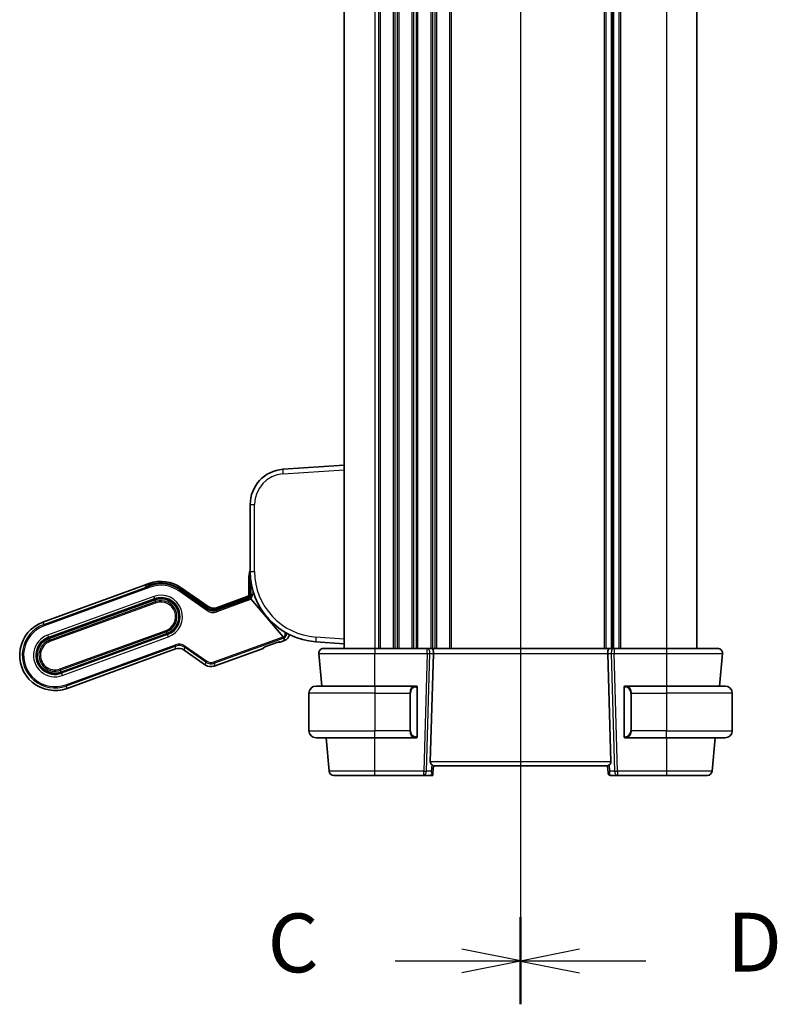
# Model space of a CAD drawing. Units: millimetres. Extents: x 72 to 9947, y 40 to 1445.
# Drawn here: x 2358 to 2519, y 782 to 991 of the extents above; entities that cross this region are included whole.
import ezdxf

# ---------------------------------------------------------------- set-up
doc = ezdxf.new("R2010")
doc.units = ezdxf.units.MM
doc.header["$LTSCALE"] = 5
for name, color, linetype, lineweight in [('Section Line (ISO)', 7, 'Continuous', 25), ('Visible (ISO)', 7, 'Continuous', 35), ('Visible Narrow (ISO)', 7, 'Continuous', 25)]:
    doc.layers.add(name, color=color, linetype=linetype, lineweight=lineweight)
doc.styles.add('Note Text (TK)', font='MS PGothic.ttf')

# ---------------------------------------------------------------- blocks, each defined once
blk = doc.blocks.new('2dTransSection2')
at = {"layer": 'Section Line (ISO)', "linetype": 'Continuous'}
for p, q in [((99.864, 239.865), (99.864, 156.32)), ((99.864, 238.013), (97.364, 238.513)), ((94.533, 238.013), (97.364, 238.013)), ((97.364, 238.013), (99.864, 238.013)), ((97.364, 237.513), (99.864, 238.013)), ((99.864, 158.171), (97.364, 158.671)), ((94.533, 158.171), (97.364, 158.171)), ((97.364, 158.171), (99.864, 158.171)), ((97.364, 157.671), (99.864, 158.171))]:
    blk.add_line(p, q, dxfattribs=at)
at = {"layer": 'Section Line (ISO)', "linetype": 'Continuous', "lineweight": 50}
for p, q in [((99.864, 239.865), (99.864, 236.162)), ((99.864, 160.023), (99.864, 156.32))]:
    blk.add_line(p, q, dxfattribs=at)
at = {"layer": 'Section Line (ISO)', "char_height": 2.5, "attachment_point": 7, "style": 'Note Text (TK)'}
for insert in [(89.103, 236.741), (89.103, 156.899)]:
    blk.add_mtext('C', dxfattribs=dict(at, insert=insert))
blk = doc.blocks.new('2dTransSection3')
at = {"layer": 'Section Line (ISO)', "linetype": 'Continuous'}
for p, q in [((99.864, 239.521), (99.864, 156.32)), ((102.364, 238.181), (99.864, 237.681)), ((102.364, 237.681), (99.864, 237.681)), ((99.864, 237.681), (102.364, 237.181)), ((105.192, 237.681), (102.364, 237.681)), ((102.364, 158.66), (99.864, 158.16)), ((102.364, 158.16), (99.864, 158.16)), ((99.864, 158.16), (102.364, 157.66)), ((105.192, 158.16), (102.364, 158.16))]:
    blk.add_line(p, q, dxfattribs=at)
at = {"layer": 'Section Line (ISO)', "linetype": 'Continuous', "lineweight": 50}
for p, q in [((99.864, 239.521), (99.864, 235.841)), ((99.864, 160), (99.864, 156.32))]:
    blk.add_line(p, q, dxfattribs=at)
at = {"layer": 'Section Line (ISO)', "char_height": 2.5, "attachment_point": 7, "style": 'Note Text (TK)'}
for insert in [(108.636, 236.453), (108.636, 156.932)]:
    blk.add_mtext('D', dxfattribs=dict(at, insert=insert))

msp = doc.modelspace()

# ---------------------------------------------------------------- linework, layer by layer
at = {"layer": 'Visible (ISO)'}
for p, q in [((2426.8222, 1123.2754), (2426.8222, 857.2754)), ((2483.8222, 1123.2754), (2483.8222, 857.2754)), ((2501.8222, 1123.2754), (2501.8222, 857.2754)), ((2426.8222, 896.2754), (2413.7991, 895.3647)), ((2406.8222, 887.883), (2406.8222, 873.6617)), ((2384.3571, 870.7348), (2385.2968, 871.0768)), ((2406.5222, 868.7766), (2406.5222, 872.1754)), ((2406.8779, 872.1761), (2406.8701, 868.7773)), ((2362.7442, 862.8683), (2384.3571, 870.7348)), ((2384.6153, 870.49), (2384.3571, 870.7348)), ((2384.6153, 870.49), (2384.3571, 870.7348)), ((2385.4554, 870.7624), (2385.3735, 870.8359)), ((2397.8031, 865.7119), (2391.9231, 869.8291)), ((2397.8031, 865.7119), (2391.9231, 869.8291)), ((2397.8134, 865.7916), (2391.9553, 869.8761)), ((2392.1637, 870.1728), (2397.8648, 866.1808)), ((2386.4938, 867.7879), (2363.9412, 859.5794)), ((2386.5622, 867.5999), (2364.0096, 859.3915)), ((2406.2089, 867.866), (2399.6298, 865.4714)), ((2406.2089, 867.866), (2399.6298, 865.4714)), ((2406.3116, 867.9817), (2399.6403, 865.5535)), ((2399.6915, 865.9403), (2406.1933, 868.3068)), ((2413.831, 859.7418), (2406.9668, 867.8273)), ((2413.8311, 859.7417), (2406.9668, 867.8273)), ((2399.6403, 865.5535), (2399.6403, 865.5535)), ((2366.609, 852.2498), (2389.1616, 860.4583)), ((2366.6774, 852.0619), (2389.23, 860.2703)), ((2410.1499, 857.6607), (2412.4696, 858.505)), ((2412.8833, 858.6421), (2412.9364, 858.6173)), ((2414.1304, 858.9576), (2413.1675, 858.6071)), ((2420.7759, 858.6982), (2426.8222, 858.2754)), ((2390.9445, 857.1697), (2367.8745, 848.7729)), ((2397.3197, 853.7444), (2392.7712, 856.9293)), ((2409.5497, 857.2904), (2399.1464, 853.5039)), ((2409.7201, 857.4467), (2409.7448, 857.4997)), ((2444.4585, 857.2754), (2433.3209, 857.2754)), ((2445.4585, 857.2754), (2444.4585, 857.2754)), ((2445.4585, 857.2754), (2483.186, 857.2754)), ((2484.186, 857.2754), (2483.186, 857.2754)), ((2495.3236, 857.2754), (2484.186, 857.2754)), ((2421.4174, 856.1883), (2422.0222, 849.2754)), ((2445.1198, 833.1883), (2445.7905, 856.1883)), ((2483.5247, 833.1883), (2482.854, 856.1883)), ((2506.6223, 849.2754), (2507.2271, 856.1883)), ((2420.8222, 849.2754), (2433.3222, 849.2754)), ((2442.0259, 849.2754), (2433.3222, 849.2754)), ((2442.3222, 838.6478), (2442.3222, 848.903)), ((2486.3222, 848.903), (2486.3222, 838.6478)), ((2495.3222, 849.2754), (2486.6186, 849.2754)), ((2495.3222, 849.2754), (2507.8222, 849.2754)), ((2419.3222, 847.7754), (2419.3222, 839.7754)), ((2509.3222, 847.7754), (2509.3222, 839.7754)), ((2433.3222, 838.2754), (2420.8222, 838.2754)), ((2422.9845, 838.2754), (2423.6046, 831.1883)), ((2433.3222, 838.2754), (2442.0259, 838.2754)), ((2486.6186, 838.2754), (2495.3222, 838.2754)), ((2507.8222, 838.2754), (2495.3222, 838.2754)), ((2505.0399, 831.1883), (2505.66, 838.2754)), ((2445.6939, 830.8082), (2445.8222, 832.2754)), ((2445.8139, 832.2754), (2482.8306, 832.2754)), ((2482.8222, 832.2754), (2482.9506, 830.8082)), ((2433.3223, 830.2754), (2443.7294, 830.2754)), ((2443.7294, 830.2754), (2445.1891, 830.2754)), ((2445.1891, 830.2754), (2445.6473, 830.2754)), ((2445.6939, 830.8082), (2445.6872, 830.7318)), ((2482.9573, 830.7318), (2482.9506, 830.8082)), ((2483.4554, 830.2754), (2484.9151, 830.2754)), ((2484.9151, 830.2754), (2495.3222, 830.2754))]:
    msp.add_line(p, q, dxfattribs=at)
for centre, radius, start, end in [((2414.3222, 887.883), 7.5, 94, 180), ((2411.2222, 872.1754), 4.7, 159.418031, 180), ((2421.8222, 873.6617), 15, 180, 266), ((2387.8619, 864.0291), 7.5, 55, 110), ((2387.8619, 864.0291), 7.0804, 55, 104.66722), ((2387.8619, 864.0291), 7.0804, 55, 104.66722), ((2387.8619, 864.0291), 4, 290, 110), ((2387.8619, 864.0291), 3.8, 290, 110), ((2406.0222, 868.7766), 0.5, 290, 0), ((2365.3093, 855.8206), 7.5, 110, 290), ((2365.3093, 855.8206), 4, 110, 290), ((2365.3093, 855.8206), 3.8, 110, 290), ((2413.6173, 860.3671), 1.5, 290, 355.677607), ((2422.4136, 856.2754), 1, 90, 185), ((2506.2309, 856.2754), 1, 355, 90), ((2420.8222, 847.7754), 1.5, 90, 180), ((2442.1222, 849.0754), 0.2, 0, 90), ((2486.5222, 849.0754), 0.2, 90, 180), ((2507.8222, 847.7754), 1.5, 0, 90), ((2420.8222, 839.7754), 1.5, 180, 270), ((2507.8222, 839.7754), 1.5, 270, 0), ((2442.1222, 838.4754), 0.2, 270, 0), ((2486.5222, 838.4754), 0.2, 180, 270), ((2424.6008, 831.2754), 1, 185, 270), ((2445.1891, 830.7754), 0.5, 270, 355), ((2483.4554, 830.7754), 0.5, 185, 270), ((2504.0437, 831.2754), 1, 270, 355)]:
    msp.add_arc(centre, radius, start, end, dxfattribs=at)
for centre, major_axis, ratio, start_param, end_param in [((2386.0228, 871.0062), (1.4095, 0.513), 0.06992681, 3.17649924, 4.25823169), ((2386.0228, 871.0062), (-1.4095, -0.513), 0.06992681, 0.03490659, 1.11663903), ((2385.1732, 870.6125), (0.2003, 0.2234), 0.99687182, 0, 0.00155854), ((2391.7837, 869.63), (0.1716, 0.2461), 0.02855371, 6.28012969, 6.28318538), ((2406.2331, 867.8376), (0.5015, 0.1816), 0.06553203, 1.33805898, 1.59519076), ((2406.2331, 867.8376), (0.5015, 0.1816), 0.06553203, 1.33805898, 1.59519076), ((2406.9592, 867.82), (-0.1947, 0.2293), 0.03477699, 4.71448452, 6.21669682), ((2406.9592, 867.82), (-0.1947, 0.2293), 0.03477699, 4.71448452, 6.21669682), ((2407.1701, 868.7766), (-0.3, 0.0007), 0.03276971, 0, 0.00300661), ((2398.9489, 867.3571), (-0.2619, -1.989), 0.99690699, 5.80448742, 6.76188319), ((2398.9489, 867.3571), (-0.2619, -1.989), 0.99690699, 5.80448742, 6.76188319), ((2397.6418, 865.5455), (0.1716, 0.2461), 0.02855371, 6.28017396, 6.28318548), ((2399.0106, 867.826), (-0.2619, -1.989), 0.99690699, 5.80448742, 6.76188319), ((2413.0632, 858.8892), (0.2732, -0.1274), 0.99514582, 4.71238898, 5.50022014), ((2413.8206, 859.7379), (0.2072, -0.2438), 0.03274063, 1.44078949, 1.5586515), ((2391.6254, 855.284), (0.2619, 1.989), 0.99690699, 5.80448742, 6.76188319), ((2409.4482, 857.5735), (0.1274, 0.2732), 0.99514582, 3.92455782, 4.71238898), ((2445.4585, 856.2754), (0, -1), 0.33333333, 1.48352986, 3.14159265), ((2483.186, 856.2754), (0, 1), 0.33333333, 0, 1.65806279), ((2398.4655, 855.3896), (-0.2619, -1.989), 0.99690699, 5.80448742, 6.76188319), ((2446.4608, 833.2754), (-1.3302, -0.2352), 0.73066676, 6.13306497, 6.86875274), ((2482.1837, 833.2754), (1.3302, -0.2352), 0.73066676, 5.69761788, 6.43330565)]:
    msp.add_ellipse(centre, major_axis=major_axis, ratio=ratio, start_param=start_param, end_param=end_param, dxfattribs=at)
for points in [[(2386.0673, 870.9299), (2386.2771, 870.9845), (2386.4902, 871.0294), (2386.7053, 871.0645)], [(2406.8779, 872.1761), (2406.878, 872.23), (2406.8792, 872.2839), (2406.8814, 872.3379)], [(2385.3768, 870.7434), (2385.3772, 870.7435), (2385.3776, 870.7436), (2385.3781, 870.7437)], [(2412.5229, 858.5243), (2412.5052, 858.5179), (2412.4874, 858.5115), (2412.4696, 858.5051)], [(2412.9253, 858.6526), (2412.9249, 858.6525), (2412.9245, 858.6524), (2412.9241, 858.6523)], [(2409.7071, 857.4814), (2409.7067, 857.4812), (2409.7063, 857.481), (2409.7059, 857.4808)], [(2410.1498, 857.6607), (2410.1321, 857.6543), (2410.1143, 857.6477), (2410.0967, 857.6412)], [(2442.0259, 849.2754), (2442.0281, 849.2754), (2442.03, 849.2754), (2442.0319, 849.2754)], [(2442.0624, 849.2754), (2442.0509, 849.2754), (2442.04, 849.2754), (2442.0323, 849.2754)], [(2442.0692, 849.2754), (2442.0738, 849.2754), (2442.0782, 849.2754), (2442.0824, 849.2754)], [(2442.1222, 849.2754), (2442.1222, 849.2754), (2442.0981, 849.2754), (2442.0735, 849.2754)], [(2486.571, 849.2754), (2486.5464, 849.2754), (2486.5222, 849.2754), (2486.5222, 849.2754)], [(2486.5621, 849.2754), (2486.5663, 849.2754), (2486.5707, 849.2754), (2486.5753, 849.2754)], [(2486.5925, 849.2754), (2486.5891, 849.2754), (2486.5856, 849.2754), (2486.5821, 849.2754)], [(2486.589, 849.2754), (2486.5983, 849.2754), (2486.6072, 849.2754), (2486.6186, 849.2754)], [(2442.0555, 838.2754), (2442.0462, 838.2754), (2442.0373, 838.2754), (2442.0259, 838.2754)], [(2442.052, 838.2754), (2442.0554, 838.2754), (2442.0589, 838.2754), (2442.0624, 838.2754)], [(2442.0824, 838.2754), (2442.0782, 838.2754), (2442.0738, 838.2754), (2442.0692, 838.2754)], [(2442.0735, 838.2754), (2442.0981, 838.2754), (2442.1222, 838.2754), (2442.1222, 838.2754)], [(2486.5222, 838.2754), (2486.5222, 838.2754), (2486.5464, 838.2754), (2486.571, 838.2754)], [(2486.5753, 838.2754), (2486.5707, 838.2754), (2486.5663, 838.2754), (2486.5621, 838.2754)], [(2486.5821, 838.2754), (2486.5936, 838.2754), (2486.6044, 838.2754), (2486.6122, 838.2754)], [(2486.6186, 838.2754), (2486.6164, 838.2754), (2486.6145, 838.2754), (2486.6126, 838.2754)]]:
    msp.add_open_spline(points, degree=3, dxfattribs=at)
for points, knots in [([(2385.3594, 870.7403), (2385.3594, 870.7403), (2385.3603, 870.7404), (2385.3653, 870.7412), (2385.3724, 870.7425), (2385.3965, 870.7475), (2385.4171, 870.7524), (2385.4415, 870.7588)], [0.0326003839, 0.0326003839, 0.0326003839, 0.0326003839, 0.0362484292, 0.0362484292, 0.0449346929, 0.0449346929, 0.0587925975, 0.0587925975, 0.0587925975, 0.0587925975]), ([(2385.4366, 870.6925), (2385.4619, 870.7008), (2385.4876, 870.7091), (2385.6881, 870.773), (2385.8792, 870.8289), (2386.0629, 870.8772), (2386.066, 870.878), (2386.0691, 870.8788)], [0.1596755168, 0.1596755168, 0.1596755168, 0.1596755168, 0.1680363834, 0.1680363834, 0.2240612975, 0.2240612975, 0.2250249627, 0.2250249627, 0.2250249627, 0.2250249627]), ([(2386.0691, 870.8788), (2386.0595, 870.8763), (2386.0498, 870.8738), (2385.8873, 870.8307), (2385.7359, 870.7866), (2385.5476, 870.7283), (2385.4917, 870.7105), (2385.4366, 870.6925)], [-0.2230165335, -0.2230165335, -0.2230165335, -0.2230165335, -0.2202361795, -0.2202361795, -0.1761313301, -0.1761313301, -0.1577660076, -0.1577660076, -0.1577660076, -0.1577660076]), ([(2385.4415, 870.7588), (2385.4782, 870.7683), (2385.5237, 870.7808), (2385.6291, 870.81), (2385.6913, 870.8275), (2385.8327, 870.8669), (2385.9149, 870.8895), (2386.0207, 870.9177), (2386.044, 870.9238), (2386.0673, 870.9299)], [0, 0, 0, 0, 0.0199689689, 0.0199689689, 0.0420511485, 0.0420511485, 0.0678007779, 0.0678007779, 0.0750166853, 0.0750166853, 0.0750166853, 0.0750166853]), ([(2406.3116, 867.9816), (2406.3952, 868.0121), (2406.4748, 868.0566), (2406.6158, 868.1671), (2406.6788, 868.2347), (2406.7781, 868.3847), (2406.8159, 868.4686), (2406.8594, 868.6272), (2406.8699, 868.7025), (2406.8701, 868.7772)], [0, 0, 0, 0, 0.026693662, 0.026693662, 0.053738509, 0.053738509, 0.080678587, 0.080678587, 0.10311035, 0.10311035, 0.10311035, 0.10311035]), ([(2406.3372, 867.9114), (2406.3609, 867.9196), (2406.3842, 867.9286), (2406.4644, 867.9626), (2406.5151, 867.9903), (2406.591, 868.0355), (2406.6221, 868.0563), (2406.6629, 868.0813), (2406.6744, 868.0867), (2406.6784, 868.0851)], [0.1201279509, 0.1201279509, 0.1201279509, 0.1201279509, 0.1275091705, 0.1275091705, 0.1468363421, 0.1468363421, 0.1652788237, 0.1652788237, 0.1821748768, 0.1821748768, 0.1821748768, 0.1821748768]), ([(2406.6784, 868.0851), (2406.6744, 868.0867), (2406.6629, 868.0813), (2406.6221, 868.0563), (2406.591, 868.0355), (2406.5151, 867.9903), (2406.4644, 867.9626), (2406.3842, 867.9286), (2406.3609, 867.9196), (2406.3372, 867.9114)], [-0.1821748768, -0.1821748768, -0.1821748768, -0.1821748768, -0.1652788237, -0.1652788237, -0.1468363421, -0.1468363421, -0.1275091705, -0.1275091705, -0.1201279509, -0.1201279509, -0.1201279509, -0.1201279509]), ([(2397.8134, 865.7915), (2397.9789, 865.6762), (2398.1652, 865.5869), (2398.5567, 865.4665), (2398.7671, 865.4354), (2399.2001, 865.4375), (2399.4287, 865.4764), (2399.6403, 865.5535)], [0, 0, 0, 0, 0.060559651, 0.060559651, 0.122921042, 0.122921042, 0.190481041, 0.190481041, 0.190481041, 0.190481041]), ([(2412.9388, 858.6553), (2412.9388, 858.6553), (2412.938, 858.6552), (2412.9338, 858.6544), (2412.9278, 858.6532), (2412.9092, 858.6489), (2412.8947, 858.6452), (2412.8567, 858.6348), (2412.8316, 858.6274), (2412.7722, 858.6091), (2412.7365, 858.5976), (2412.6543, 858.5703), (2412.6065, 858.5538), (2412.5466, 858.5327), (2412.5348, 858.5285), (2412.5229, 858.5243)], [0.0234629811, 0.0234629811, 0.0234629811, 0.0234629811, 0.0264839995, 0.0264839995, 0.0332093902, 0.0332093902, 0.0421632035, 0.0421632035, 0.0530452839, 0.0530452839, 0.0657704872, 0.0657704872, 0.0812105508, 0.0812105508, 0.0850057304, 0.0850057304, 0.0850057304, 0.0850057304]), ([(2412.8834, 858.6421), (2412.8817, 858.6416), (2412.88, 858.6412), (2412.8717, 858.6389), (2412.8648, 858.637), (2412.8574, 858.6349)], [0.04111851479, 0.04111851479, 0.04111851479, 0.04111851479, 0.04203726796, 0.04203726796, 0.04548267871, 0.04548267871, 0.04548267871, 0.04548267871]), ([(2414.0252, 859.498), (2414.0248, 859.5002), (2414.0205, 859.5071), (2414.0057, 859.5279), (2413.9906, 859.5477), (2413.9574, 859.5895), (2413.9334, 859.6192), (2413.8944, 859.6664), (2413.8746, 859.6901), (2413.8554, 859.713)], [-0.185369788, -0.185369788, -0.185369788, -0.185369788, -0.1764506239, -0.1764506239, -0.1653568682, -0.1653568682, -0.1539439477, -0.1539439477, -0.1455476885, -0.1455476885, -0.1455476885, -0.1455476885]), ([(2414.0252, 859.498), (2414.0248, 859.5002), (2414.0205, 859.5071), (2414.0057, 859.5279), (2413.9906, 859.5477), (2413.9574, 859.5895), (2413.9334, 859.6192), (2413.8944, 859.6664), (2413.8747, 859.6901), (2413.8554, 859.713)], [-0.185369788, -0.185369788, -0.185369788, -0.185369788, -0.1764506239, -0.1764506239, -0.1653568682, -0.1653568682, -0.1539439477, -0.1539439477, -0.1455476885, -0.1455476885, -0.1455476885, -0.1455476885]), ([(2410.0967, 857.6412), (2410.0596, 857.6274), (2410.0228, 857.6136), (2409.9547, 857.5874), (2409.9231, 857.5749), (2409.8687, 857.5531), (2409.8453, 857.5435), (2409.787, 857.5189), (2409.7549, 857.5047), (2409.7226, 857.4893), (2409.7147, 857.4853), (2409.703, 857.4793), (2409.6988, 857.4771), (2409.6947, 857.4747), (2409.6937, 857.4742), (2409.6937, 857.4742)], [0, 0, 0, 0, 0.0118949409, 0.0118949409, 0.0226741564, 0.0226741564, 0.0315187346, 0.0315187346, 0.0465407028, 0.0465407028, 0.0526577778, 0.0526577778, 0.0580122249, 0.0580122249, 0.0616658684, 0.0616658684, 0.0616658684, 0.0616658684]), ([(2410.0967, 857.6412), (2410.0596, 857.6274), (2410.0228, 857.6136), (2409.9547, 857.5874), (2409.9231, 857.5749), (2409.8687, 857.5531), (2409.8453, 857.5435), (2409.7934, 857.5216), (2409.7663, 857.5097), (2409.7448, 857.4997)], [0, 0, 0, 0, 0.0118949409, 0.0118949409, 0.0226741564, 0.0226741564, 0.0315187346, 0.0315187346, 0.0439164482, 0.0439164482, 0.0439164482, 0.0439164482]), ([(2433.3209, 857.2754), (2432.2159, 857.2754), (2431.1109, 857.2754), (2428.3675, 857.2754), (2426.8116, 857.2754), (2424.3394, 857.2754), (2423.4164, 857.2754), (2422.5784, 857.2754), (2422.4136, 857.2754), (2422.4136, 857.2754)], [-0.78539778, -0.78539778, -0.78539778, -0.78539778, -0.48145277, -0.48145277, 0.0054014, 0.0054014, 0.48539921, 0.48539921, 0.78539778, 0.78539778, 0.78539778, 0.78539778]), ([(2506.2309, 857.2754), (2506.2309, 857.2754), (2506.0617, 857.2754), (2505.2012, 857.2754), (2504.2529, 857.2754), (2501.7538, 857.2754), (2500.2141, 857.2754), (2497.5049, 857.2754), (2496.4143, 857.2754), (2495.3236, 857.2754)], [-0.78539778, -0.78539778, -0.78539778, -0.78539778, -0.48145277, -0.48145277, 0.0054014, 0.0054014, 0.48539921, 0.48539921, 0.78539778, 0.78539778, 0.78539778, 0.78539778]), ([(2442.3222, 848.903), (2442.3222, 848.972), (2442.3222, 849.0638), (2442.3222, 849.0736), (2442.3222, 849.0753), (2442.3222, 849.0754), (2442.3222, 849.0754)], [0, 0, 0, 0, 0.8529857, 0.8529857, 0.8529857, 1, 1, 1, 1]), ([(2486.3222, 849.0754), (2486.3222, 849.0754), (2486.3222, 849.0153), (2486.3222, 848.9403), (2486.3222, 848.9274), (2486.3222, 848.9149), (2486.3222, 848.903)], [0, 0, 0, 0, 0.85402875, 0.85402875, 0.85402875, 1, 1, 1, 1]), ([(2442.3222, 838.4754), (2442.3222, 838.4754), (2442.3222, 838.5355), (2442.3222, 838.6105), (2442.3222, 838.6234), (2442.3222, 838.636), (2442.3222, 838.6478)], [0, 0, 0, 0, 0.85402875, 0.85402875, 0.85402875, 1, 1, 1, 1]), ([(2486.3222, 838.6478), (2486.3222, 838.5788), (2486.3222, 838.487), (2486.3222, 838.4772), (2486.3222, 838.4755), (2486.3222, 838.4754), (2486.3222, 838.4754)], [0, 0, 0, 0, 0.8529857, 0.8529857, 0.8529857, 1, 1, 1, 1]), ([(2445.8139, 832.2754), (2445.8105, 832.2754), (2445.8061, 832.2765), (2445.7778, 832.2874), (2445.7367, 832.3158), (2445.6272, 832.3991), (2445.5383, 832.4717), (2445.4471, 832.5422)], [1.137930669, 1.137930669, 1.137930669, 1.137930669, 1.1455521319, 1.1455521319, 1.1780262935, 1.1780262935, 1.2181080524, 1.2181080524, 1.2181080524, 1.2181080524]), ([(2483.1974, 832.5422), (2483.1099, 832.4745), (2483.0251, 832.4054), (2482.914, 832.3203), (2482.8703, 832.2895), (2482.8395, 832.2767), (2482.8344, 832.2754), (2482.8306, 832.2754)], [0.0679392375, 0.0679392375, 0.0679392375, 0.0679392375, 0.1061144261, 0.1061144261, 0.1395861023, 0.1395861023, 0.1481561427, 0.1481561427, 0.1481561427, 0.1481561427]), ([(2424.6008, 830.2754), (2424.6008, 830.2754), (2424.7645, 830.2754), (2425.5183, 830.2754), (2426.2447, 830.2754), (2428.1807, 830.2754), (2429.4118, 830.2754), (2431.5781, 830.2754), (2432.4501, 830.2754), (2433.3223, 830.2754)], [-0.78539781, -0.78539781, -0.78539781, -0.78539781, -0.45132023, -0.45132023, 0.00540202, 0.00540202, 0.48539948, 0.48539948, 0.78539782, 0.78539782, 0.78539782, 0.78539782]), ([(2445.6473, 830.2754), (2445.6473, 830.2754), (2445.6485, 830.2899), (2445.6527, 830.3373), (2445.6563, 830.3785), (2445.6639, 830.4657), (2445.6693, 830.5272), (2445.6781, 830.6282), (2445.6828, 830.6814), (2445.6872, 830.7318)], [0.3727019809, 0.3727019809, 0.3727019809, 0.3727019809, 0.3913771166, 0.3913771166, 0.409906528, 0.409906528, 0.4283878776, 0.4283878776, 0.4427045841, 0.4427045841, 0.4427045841, 0.4427045841]), ([(2495.3222, 830.2754), (2496.1944, 830.2754), (2497.0664, 830.2754), (2499.2327, 830.2754), (2500.4638, 830.2754), (2502.3998, 830.2754), (2503.1262, 830.2754), (2503.88, 830.2754), (2504.0437, 830.2754), (2504.0437, 830.2754)], [-0.78539782, -0.78539782, -0.78539782, -0.78539782, -0.48539948, -0.48539948, -0.00540202, -0.00540202, 0.45132023, 0.45132023, 0.78539781, 0.78539781, 0.78539781, 0.78539781])]:
    msp.add_open_spline(points, degree=3, knots=knots, dxfattribs=at)
for points, weights in [([(2406.7655, 868.0493), (2406.7204, 868.0677), (2406.6784, 868.0851)], [1.01407821007, 1.0208933168, 1.02628947833]), ([(2406.7655, 868.0493), (2406.7204, 868.0677), (2406.6784, 868.0851)], [1.01406265381, 1.02087839844, 1.02627522749]), ([(2414.1304, 858.9576), (2414.0686, 859.2815), (2414.0252, 859.498)], [37.0484685001, 44.4471690294, 51.1801270797]), ([(2414.1304, 858.9576), (2414.0686, 859.2815), (2414.0252, 859.498)], [1, 1.0207239259, 1])]:
    msp.add_rational_spline(points, weights, degree=2, dxfattribs=at)
at = {"layer": 'Visible Narrow (ISO)'}
for p, q in [((2433.3222, 1123.2754), (2433.3222, 857.2754)), ((2434.0873, 1123.2754), (2434.0873, 857.2754)), ((2434.4343, 1123.2754), (2434.4343, 857.2754)), ((2437.2102, 1123.2754), (2437.2102, 857.2754)), ((2437.5572, 1123.2754), (2437.5572, 857.2754)), ((2438.0873, 1123.2754), (2438.0873, 857.2754)), ((2438.4343, 1123.2754), (2438.4343, 857.2754)), ((2441.2102, 1123.2754), (2441.2102, 857.2754)), ((2441.5572, 1123.2754), (2441.5572, 857.2754)), ((2442.0873, 1123.2754), (2442.0873, 857.2754)), ((2442.4343, 1123.2754), (2442.4343, 857.2754)), ((2445.2102, 1123.2754), (2445.2102, 857.2754)), ((2445.5572, 1123.2754), (2445.5572, 857.2754)), ((2446.0873, 1123.2754), (2446.0873, 857.2754)), ((2446.4343, 1123.2754), (2446.4343, 857.2754)), ((2449.2102, 1123.2754), (2449.2102, 857.2754)), ((2449.5572, 1123.2754), (2449.5572, 857.2754)), ((2482.0873, 1123.2754), (2482.0873, 857.2754)), ((2482.4343, 1123.2754), (2482.4343, 857.2754)), ((2483.5614, 1123.2754), (2483.5614, 857.2754)), ((2484.0831, 1123.2754), (2484.0831, 857.2754)), ((2485.2102, 1123.2754), (2485.2102, 857.2754)), ((2485.5572, 1123.2754), (2485.5572, 857.2754)), ((2495.3222, 1123.2754), (2495.3222, 857.2754)), ((2413.7991, 894.3672), (2426.8222, 895.2778)), ((2406.8222, 887.883), (2407.7525, 887.883)), ((2407.7525, 873.6617), (2407.7525, 887.883)), ((2406.8222, 873.6617), (2407.7525, 873.6617)), ((2385.3166, 871.0224), (2385.2968, 871.0768)), ((2406.5222, 872.1754), (2406.5882, 872.1754)), ((2406.596, 868.7766), (2406.5882, 872.1754)), ((2406.8786, 872.1754), (2406.8708, 868.7766)), ((2406.8786, 872.1754), (2406.8969, 872.1754)), ((2407.0621, 868.7766), (2407.0621, 870.999)), ((2362.9288, 862.361), (2385.4814, 870.5695)), ((2385.5838, 870.2882), (2363.0312, 862.0798)), ((2385.2581, 870.7258), (2385.0708, 870.8937)), ((2385.4366, 870.6925), (2385.4157, 870.75)), ((2385.4366, 870.6925), (2385.4814, 870.5695)), ((2385.5838, 870.2882), (2385.4814, 870.5695)), ((2385.7191, 870.8609), (2385.7285, 870.8378)), ((2391.6824, 869.4853), (2391.8541, 869.7305)), ((2397.6137, 865.3322), (2391.6824, 869.4853)), ((2391.9231, 869.8291), (2391.8541, 869.7305)), ((2391.8541, 869.7305), (2397.7854, 865.5774)), ((2391.9553, 869.8751), (2391.9231, 869.8291)), ((2394.1349, 868.3563), (2391.9548, 869.8894)), ((2397.8134, 865.7906), (2391.9553, 869.8751)), ((2392.1637, 870.1728), (2392.1301, 870.1247)), ((2392.1301, 870.1247), (2397.8541, 866.0995)), ((2407.3614, 869.6834), (2407.3614, 868.7766)), ((2386.2985, 868.3246), (2363.7459, 860.1161)), ((2363.9165, 859.6474), (2386.4691, 867.8559)), ((2364.1464, 859.0155), (2386.6991, 867.224)), ((2386.8014, 866.9428), (2364.2488, 858.7343)), ((2386.2985, 868.3246), (2386.4691, 867.8559)), ((2386.4691, 867.8559), (2386.4938, 867.7879)), ((2386.5622, 867.5999), (2386.6991, 867.224)), ((2386.8014, 866.9428), (2386.6991, 867.224)), ((2399.6121, 865.3369), (2406.3779, 867.7994)), ((2406.3118, 867.981), (2399.6405, 865.5528)), ((2399.6805, 865.8564), (2406.219, 868.2362)), ((2406.4803, 867.5182), (2399.7144, 865.0557)), ((2406.219, 868.2362), (2406.1933, 868.3068)), ((2406.219, 868.2362), (2406.3116, 867.9817)), ((2406.3118, 867.981), (2406.3116, 867.9817)), ((2406.3372, 867.9114), (2406.3118, 867.981)), ((2406.3779, 867.7994), (2406.3372, 867.9114)), ((2406.4803, 867.5182), (2406.3779, 867.7994)), ((2406.5222, 868.7766), (2406.596, 868.7766)), ((2406.8708, 868.7766), (2407.0621, 868.7766)), ((2407.0621, 868.7766), (2407.3614, 868.7766)), ((2397.6137, 865.3322), (2397.7854, 865.5774)), ((2397.7854, 865.5774), (2397.8031, 865.7119)), ((2397.8031, 865.7119), (2397.8134, 865.7906)), ((2397.8541, 866.0995), (2397.8648, 866.1808)), ((2399.6298, 865.4714), (2399.6121, 865.3369)), ((2399.7144, 865.0557), (2399.6121, 865.3369)), ((2399.6405, 865.5528), (2399.6298, 865.4714)), ((2399.6405, 865.5528), (2399.6403, 865.5535)), ((2399.6915, 865.9403), (2399.6805, 865.8564)), ((2399.6805, 865.8564), (2399.7731, 865.6019)), ((2362.7442, 862.8683), (2362.9288, 862.361)), ((2363.0312, 862.0798), (2362.9288, 862.361)), ((2366.3698, 852.9069), (2388.9224, 861.1154)), ((2389.0248, 860.8342), (2366.4722, 852.6257)), ((2388.9224, 861.1154), (2389.0248, 860.8342)), ((2389.1616, 860.4583), (2389.0248, 860.8342)), ((2414.2782, 860.3671), (2414.2782, 860.7037)), ((2414.5774, 860.5348), (2414.5774, 860.3671)), ((2363.7459, 860.1161), (2363.9165, 859.6474)), ((2363.9412, 859.5794), (2363.9165, 859.6474)), ((2364.0096, 859.3915), (2364.1464, 859.0155)), ((2364.1464, 859.0155), (2364.2488, 858.7343)), ((2389.2548, 860.2023), (2366.7021, 851.9939)), ((2366.8727, 851.5252), (2389.4253, 859.7336)), ((2389.23, 860.2703), (2389.2548, 860.2023)), ((2389.4253, 859.7336), (2389.2548, 860.2023)), ((2399.1235, 854.3886), (2413.8311, 859.7417)), ((2413.9457, 859.4649), (2399.2259, 854.1074)), ((2412.4694, 858.5057), (2410.1496, 857.6614)), ((2412.4696, 858.505), (2412.4694, 858.5057)), ((2413.1675, 858.6071), (2413.0309, 858.6708)), ((2413.8554, 859.713), (2413.9457, 859.4649)), ((2414.1304, 858.9576), (2413.9457, 859.4649)), ((2414.2782, 860.3671), (2414.5774, 860.3671)), ((2414.5774, 860.3671), (2414.891, 860.3671)), ((2426.8222, 859.273), (2420.7759, 859.6958)), ((2367.5874, 849.5615), (2390.9216, 858.0544)), ((2391.024, 857.7732), (2367.6898, 849.2803)), ((2390.9216, 858.0544), (2391.024, 857.7732)), ((2390.9445, 857.1697), (2391.024, 857.7732)), ((2392.8507, 857.5327), (2392.7712, 856.9293)), ((2393.0223, 857.7779), (2392.8507, 857.5327)), ((2397.3991, 854.3479), (2392.8507, 857.5327)), ((2393.0223, 857.7779), (2397.5708, 854.593)), ((2409.6133, 857.4269), (2409.5497, 857.2904)), ((2410.1496, 857.6614), (2410.1499, 857.6607)), ((2433.3209, 857.2754), (2433.3209, 856.1883)), ((2444.4585, 856.1883), (2444.4585, 857.2754)), ((2484.186, 857.2754), (2484.186, 856.1883)), ((2495.3236, 857.2754), (2495.3236, 856.1883)), ((2397.3197, 853.7444), (2397.3991, 854.3479)), ((2397.5708, 854.593), (2397.3991, 854.3479)), ((2399.1235, 854.3886), (2399.2259, 854.1074)), ((2433.3166, 849.2754), (2433.3209, 856.1883)), ((2433.3209, 856.1883), (2444.4585, 856.1883)), ((2444.4585, 856.1883), (2443.7294, 831.1883)), ((2444.3271, 831.1883), (2445.0562, 856.1883)), ((2445.0562, 856.1883), (2445.7905, 856.1883)), ((2445.7905, 856.1883), (2482.854, 856.1883)), ((2482.854, 856.1883), (2483.5883, 856.1883)), ((2483.5883, 856.1883), (2484.3174, 831.1883)), ((2484.186, 856.1883), (2495.3236, 856.1883)), ((2484.9151, 831.1883), (2484.186, 856.1883)), ((2495.3236, 856.1883), (2495.3279, 849.2754)), ((2366.3698, 852.9069), (2366.4722, 852.6257)), ((2366.609, 852.2498), (2366.4722, 852.6257)), ((2399.2259, 854.1074), (2399.1464, 853.5039)), ((2366.6774, 852.0619), (2366.7021, 851.9939)), ((2366.7021, 851.9939), (2366.8727, 851.5252)), ((2367.5874, 849.5615), (2367.6898, 849.2803)), ((2367.8745, 848.7729), (2367.6898, 849.2803)), ((2433.3222, 849.2754), (2433.3222, 847.7754)), ((2442.2637, 848.903), (2442.3222, 848.903)), ((2442.2637, 848.903), (2442.2637, 838.6478)), ((2486.3222, 848.903), (2486.3808, 848.903)), ((2486.3808, 838.6478), (2486.3808, 848.903)), ((2495.3222, 849.2754), (2495.3222, 847.7754)), ((2433.3222, 847.7754), (2419.3222, 847.7754)), ((2433.3222, 847.7754), (2440.7394, 847.7754)), ((2433.3222, 847.7754), (2433.3222, 839.7754)), ((2440.7394, 847.7754), (2440.8808, 847.7754)), ((2440.7394, 847.7754), (2440.7394, 839.7754)), ((2440.8808, 839.7754), (2440.8808, 847.7754)), ((2487.9051, 847.7754), (2487.7637, 847.7754)), ((2487.7637, 847.7754), (2487.7637, 839.7754)), ((2487.9051, 839.7754), (2487.9051, 847.7754)), ((2487.9051, 847.7754), (2495.3222, 847.7754)), ((2509.3222, 847.7754), (2495.3222, 847.7754)), ((2495.3222, 847.7754), (2495.3222, 839.7754)), ((2419.3222, 839.7754), (2433.3222, 839.7754)), ((2440.7394, 839.7754), (2433.3222, 839.7754)), ((2433.3222, 838.2754), (2433.3222, 839.7754)), ((2440.7394, 839.7754), (2440.8808, 839.7754)), ((2487.9051, 839.7754), (2487.7637, 839.7754)), ((2495.3222, 839.7754), (2487.9051, 839.7754)), ((2495.3222, 838.2754), (2495.3222, 839.7754)), ((2495.3222, 839.7754), (2509.3222, 839.7754)), ((2433.3223, 831.1883), (2433.3265, 838.2754)), ((2442.3222, 838.6478), (2442.2637, 838.6478)), ((2486.3808, 838.6478), (2486.3222, 838.6478)), ((2495.318, 838.2754), (2495.3222, 831.1883)), ((2483.5247, 833.1883), (2445.1198, 833.1883)), ((2445.4471, 832.5422), (2445.3287, 831.1883)), ((2483.3158, 831.1883), (2483.1974, 832.5422)), ((2433.3223, 830.2754), (2433.3223, 831.1883)), ((2443.7294, 831.1883), (2433.3223, 831.1883)), ((2443.7294, 830.2754), (2443.7294, 831.1883)), ((2445.3287, 831.1883), (2444.3271, 831.1883)), ((2484.3174, 831.1883), (2483.3158, 831.1883)), ((2484.9151, 831.1883), (2484.9151, 830.2754)), ((2495.3222, 831.1883), (2484.9151, 831.1883)), ((2495.3222, 831.1883), (2495.3222, 830.2754))]:
    msp.add_line(p, q, dxfattribs=at)
for centre, radius, start, end in [((2414.2525, 887.883), 6.5, 94, 180), ((2421.7525, 873.6617), 14, 180, 266), ((2387.8619, 864.0291), 6.9601, 55, 110), ((2411.2223, 872.1754), 3.3897, 180.109098, 180.112008), ((2411.2223, 872.1754), 3.3897, 195.960991, 195.963782), ((2387.8619, 864.0291), 6.6608, 55, 110), ((2387.8619, 864.0291), 4.5711, 290, 110), ((2387.8619, 864.0291), 4.0724, 290, 110), ((2387.8619, 864.0291), 3.4, 290, 110), ((2387.8619, 864.0291), 3.1007, 290, 110), ((2406.023, 868.7746), 0.573, 290.000266, 0.200249), ((2406.0222, 868.7766), 1.0399, 290, 315.621762), ((2406.0222, 868.7766), 1.3392, 290, 314.855007), ((2406.0222, 868.7766), 1.0399, 315.621762, 0), ((2406.0222, 868.7766), 1.3392, 314.855007, 0), ((2365.3093, 855.8206), 6.9601, 110, 290), ((2365.3093, 855.8206), 6.6608, 110, 290), ((2365.3093, 855.8206), 4.5711, 110, 290), ((2365.3093, 855.8206), 4.0724, 110, 290), ((2365.3093, 855.8206), 3.4, 110, 290), ((2365.3093, 855.8206), 3.1007, 110, 290), ((2413.6173, 860.3671), 0.6608, 288.869286, 0), ((2413.6173, 860.3671), 0.9601, 290, 295.142903), ((2413.6173, 860.3671), 0.9601, 295.142903, 0), ((2442.1808, 847.7754), 1.3, 94.911047, 180), ((2486.4637, 847.7754), 1.3, 0, 85.088953), ((2442.1808, 839.7754), 1.3, 180, 265.088953), ((2486.4637, 839.7754), 1.3, 274.911047, 0)]:
    msp.add_arc(centre, radius, start, end, dxfattribs=at)
for centre, major_axis, ratio, start_param, end_param in [((2413.8688, 894.3672), (-0.0698, 0.9976), 0.06958737, 0, 1.56593034), ((2411.2186, 872.1853), (-1.4112, 4.4102), 0.99999688, 0.94175277, 1.26325027), ((2385.6341, 871.1003), (0.5642, 0.2052), 0.07009394, 2.14289937, 3.17905268), ((2385.4189, 870.7412), (-0.1151, 0.277), 0.53965213, 4.73707421, 6.20023303), ((2387.856, 864.0455), (-2.6271, 6.9515), 0.99999698, 5.30906497, 6.22561317), ((2385.7227, 870.851), (-0.0897, 0.2863), 0.00158167, 0.06981326, 1.53592558), ((2387.8524, 864.0553), (-2.4393, 6.7019), 0.99999702, 5.32125253, 6.23787681), ((2387.8676, 864.0134), (2.3454, -6.7504), 0.99999707, 2.19824901, 3.06184085), ((2406.8874, 872.1754), (-0.3, -0.0007), 0.03282443, 4.74401788, 6.21333443), ((2407.1779, 872.1754), (-0.3, 0.0007), 0.03276971, 0.00301714, 0.06985075), ((2411.2256, 872.1661), (1.6729, -4.0123), 0.99999717, 4.27877785, 4.31523556), ((2385.1732, 870.6125), (0.2003, 0.2234), 0.99687182, 0.00155854, 1.08136272), ((2386.0091, 871.0013), (0.7522, 0.2737), 0.06975929, 3.17885743, 3.7784914), ((2385.3605, 870.4446), (0.2003, 0.2234), 0.99687182, 0.67785226, 1.08136272), ((2385.3605, 870.4446), (0.2003, 0.2234), 0.99687182, 0.64060385, 0.64356925), ((2385.5181, 870.4688), (-0.0757, 0.2903), 0.80224703, 0.00398838, 0.11711408), ((2385.7365, 870.819), (-0.2864, -0.0919), 0.17430467, 5.29497311, 5.67183178), ((2386.1428, 870.6396), (-0.0756, 0.2903), 0.00329212, 6.21337176, 6.28019319), ((2391.9584, 869.8795), (0.1726, 0.2454), 0.02863374, 0.06984185, 1.55083478), ((2391.7837, 869.63), (0.1716, 0.2461), 0.02855371, 6.21334361, 6.28012961), ((2406.0213, 868.7793), (0.2897, -0.7986), 0.9999966, 0.0010829, 1.21971294), ((2406.8952, 868.7766), (-0.3, -0.0007), 0.03282443, 4.79625354, 6.21333444), ((2407.1701, 868.7766), (-0.3, 0.0007), 0.03276971, 0.00300662, 0.06985075), ((2398.9314, 867.2242), (-0.3011, -2.2874), 0.99690699, 5.80448742, 6.76188319), ((2397.6824, 865.8544), (0.1726, 0.2454), 0.02863374, 0.06984185, 1.49298257), ((2398.9314, 867.2242), (-0.2621, -1.9909), 0.99598424, 5.80448742, 6.76188319), ((2397.6418, 865.5455), (0.1716, 0.2461), 0.02855371, 6.21334361, 6.28017379), ((2398.959, 867.4339), (-1.0763, -1.6894), 0.99810043, 6.24153336, 7.19892913), ((2399.0006, 867.75), (-0.0523, -2.0132), 0.99303767, 5.69883094, 6.65622671), ((2398.997, 867.7599), (-0.0429, -2.3126), 0.99432965, 5.85261752, 5.85942322), ((2398.997, 867.7599), (-0.0429, -2.3126), 0.99432965, 5.86891202, 6.46799645), ((2398.997, 867.7599), (-0.0429, -2.3126), 0.99432965, 0.19509177, 0.20287208), ((2412.3231, 858.3796), (0.7714, 0.2968), 0.08081023, 1.27583804, 1.34905136), ((2412.422, 858.8068), (0.1008, -0.2826), 0.09015462, 6.26881571, 6.28591372), ((2412.422, 858.8068), (0.1008, -0.2826), 0.09015462, 0.00271183, 0.07009909), ((2412.0151, 858.2618), (-1.0188, -0.4062), 0.06022756, 3.19820979, 4.16508988), ((2412.9285, 858.952), (0.1268, 0.2719), 0.99514582, 3.53575454, 3.53899213), ((2412.9285, 858.952), (0.1268, 0.2719), 0.99514582, 3.56832715, 3.92942381), ((2420.8457, 859.6958), (-0.0698, -0.9976), 0.06958737, 4.71725497, 6.28318531), ((2391.7047, 855.8859), (0.3011, 2.2874), 0.99690699, 5.80448742, 6.76188319), ((2391.7047, 855.8859), (0.2621, 1.9909), 0.99598424, 5.80448742, 6.76188319), ((2410.6544, 857.7665), (-1.0415, -0.3437), 0.06022756, 5.25968808, 6.22656817), ((2409.511, 857.7081), (-0.2719, 0.1268), 0.99514582, 2.3537615, 2.71420211), ((2409.511, 857.7081), (-0.2719, 0.1268), 0.99514582, 2.74418538, 2.74743078), ((2410.3427, 857.6588), (0.7817, 0.2685), 0.08081024, 1.79254131, 1.86575462), ((2409.9923, 857.9224), (0.1044, -0.2813), 0.09015462, 6.21308621, 6.28047348), ((2409.9923, 857.9224), (0.1044, -0.2813), 0.09015462, 6.2804569, 6.2975549), ((2444.4585, 856.2754), (0, 1), 0.6, 4.62512252, 6.28318531), ((2484.186, 856.2754), (0, 1), 0.6, 0, 1.65806279), ((2398.5447, 855.9914), (-0.2616, -1.9872), 0.99783145, 5.80448742, 6.76188319), ((2398.5447, 855.9914), (-0.2226, -1.6907), 0.99690699, 5.80448742, 6.76188319), ((2444.4585, 856.2754), (0.9996, -0.0292), 0.08711899, 4.71492962, 5.35589439), ((2484.186, 856.2754), (0.9996, 0.0292), 0.08711899, 4.06888357, 4.70984834), ((2442.0394, 847.7754), (0, -1.5), 0.86666667, 3.2273066, 4.71238898), ((2441.9281, 849.0706), (-0.0171, 0.1993), 0.70580524, 4.65181722, 6.1620418), ((2486.7164, 849.0706), (0.0171, 0.1993), 0.70580524, 0.12114351, 1.63136808), ((2486.6051, 847.7754), (0, 1.5), 0.86666667, 4.71238898, 6.19747136), ((2442.0394, 839.7754), (0, -1.5), 0.86666667, 4.71238898, 6.19747136), ((2486.6051, 839.7754), (0, 1.5), 0.86666667, 3.2273066, 4.71238898), ((2441.9281, 838.4802), (-0.0171, -0.1993), 0.70580524, 0.12114351, 1.63136808), ((2486.7164, 838.4802), (0.0171, -0.1993), 0.70580524, 4.65181722, 6.1620418), ((2443.7294, 831.2754), (-0.9996, 0.0292), 0.08711899, 1.57333696, 2.21430174), ((2443.7294, 831.2754), (0, -1), 0.6, 0, 1.48352986), ((2445.2329, 831.2754), (-0.0481, -0.9999), 0.29937061, 0.01438697, 0.57442512), ((2444.7309, 831.2754), (0.9576, -0.4863), 0.21226916, 0.08521163, 1.00870336), ((2444.7309, 831.2754), (0.5059, -0.971), 0.47267027, 0.31856394, 1.24205567), ((2445.1958, 830.8518), (0.4981, -0.0436), 0.886979, 5.11449758, 6.28318531), ((2483.9136, 831.2754), (0.9576, 0.4863), 0.21226916, 2.1328893, 3.05638102), ((2483.4487, 830.8518), (-0.4981, -0.0436), 0.886979, 0, 1.16868773), ((2483.9136, 831.2754), (-0.5059, -0.971), 0.47267027, 5.04112964, 5.96462136), ((2483.4116, 831.2754), (-0.0481, 0.9999), 0.29937061, 2.56716754, 3.12720568), ((2484.9151, 831.2754), (0, -1), 0.6, 4.79965544, 6.28318531), ((2484.9151, 831.2754), (-0.9996, -0.0292), 0.08711899, 0.92729091, 1.56825569)]:
    msp.add_ellipse(centre, major_axis=major_axis, ratio=ratio, start_param=start_param, end_param=end_param, dxfattribs=at)
for points in [[(2385.3166, 871.0224), (2385.4088, 871.0606), (2385.5201, 871.1011), (2385.6332, 871.1366)], [(2386.0675, 870.9292), (2385.8146, 870.8634), (2385.5664, 870.7899), (2385.4157, 870.75)], [(2385.7191, 870.8609), (2385.6631, 870.8481), (2385.6092, 870.8299), (2385.5655, 870.8102)], [(2442.0259, 849.2754), (2442.017, 849.2754), (2441.9387, 849.271), (2441.9281, 849.2699)], [(2486.7164, 849.2699), (2486.7058, 849.271), (2486.6275, 849.2754), (2486.6186, 849.2754)], [(2441.9281, 838.2809), (2441.9387, 838.2799), (2442.017, 838.2754), (2442.0259, 838.2754)], [(2486.6186, 838.2754), (2486.6275, 838.2754), (2486.7058, 838.2799), (2486.7164, 838.2809)]]:
    msp.add_open_spline(points, degree=3, dxfattribs=at)
for points, knots in [([(2421.4174, 856.1883), (2421.4174, 856.1883), (2421.5972, 856.1884), (2422.5118, 856.1885), (2423.519, 856.1885), (2426.217, 856.1885), (2427.9151, 856.1885), (2430.9091, 856.1884), (2432.115, 856.1883), (2433.3209, 856.1883)], [-0.78539778, -0.78539778, -0.78539778, -0.78539778, -0.48539921, -0.48539921, -0.0054014, -0.0054014, 0.48145277, 0.48145277, 0.78539774, 0.78539774, 0.78539774, 0.78539774]), ([(2495.3236, 856.1883), (2496.5139, 856.1883), (2497.7041, 856.1884), (2500.6608, 856.1885), (2502.3411, 856.1885), (2505.0684, 856.1885), (2506.1034, 856.1885), (2507.0425, 856.1884), (2507.2271, 856.1883), (2507.2271, 856.1883)], [-0.78539778, -0.78539778, -0.78539778, -0.78539778, -0.48539921, -0.48539921, -0.0054014, -0.0054014, 0.48145277, 0.48145277, 0.78539774, 0.78539774, 0.78539774, 0.78539774]), ([(2442.0695, 849.0706), (2442.137, 849.0764), (2442.2499, 849.034), (2442.2615, 848.9501), (2442.2635, 848.9358), (2442.2637, 848.9193), (2442.2637, 848.903)], [0, 0, 0, 0, 0.85463413, 0.85463413, 0.85463413, 1, 1, 1, 1]), ([(2486.3808, 848.903), (2486.3808, 848.9805), (2486.4207, 849.046), (2486.4897, 849.065), (2486.5203, 849.0734), (2486.5507, 849.0727), (2486.575, 849.0706)], [0, 0, 0, 0, 0.6929293, 0.6929293, 0.6929293, 1, 1, 1, 1]), ([(2442.2637, 838.6478), (2442.2637, 838.5703), (2442.2238, 838.5048), (2442.1548, 838.4858), (2442.1242, 838.4774), (2442.0938, 838.4781), (2442.0695, 838.4802)], [0, 0, 0, 0, 0.6929293, 0.6929293, 0.6929293, 1, 1, 1, 1]), ([(2486.575, 838.4802), (2486.5075, 838.4744), (2486.3946, 838.5168), (2486.383, 838.6008), (2486.381, 838.615), (2486.3808, 838.6315), (2486.3808, 838.6478)], [0, 0, 0, 0, 0.85463413, 0.85463413, 0.85463413, 1, 1, 1, 1]), ([(2433.3223, 831.1883), (2432.3505, 831.1883), (2431.3789, 831.1884), (2428.9651, 831.1885), (2427.5934, 831.1885), (2425.4363, 831.1885), (2424.6269, 831.1885), (2423.787, 831.1884), (2423.6046, 831.1883), (2423.6046, 831.1883)], [-0.78539782, -0.78539782, -0.78539782, -0.78539782, -0.48539948, -0.48539948, -0.00540202, -0.00540202, 0.45132023, 0.45132023, 0.78539778, 0.78539778, 0.78539778, 0.78539778]), ([(2505.0399, 831.1883), (2505.0399, 831.1883), (2504.8575, 831.1884), (2504.0176, 831.1885), (2503.2082, 831.1885), (2501.0511, 831.1885), (2499.6794, 831.1885), (2497.2656, 831.1884), (2496.294, 831.1883), (2495.3222, 831.1883)], [-0.78539778, -0.78539778, -0.78539778, -0.78539778, -0.45132023, -0.45132023, 0.00540202, 0.00540202, 0.48539948, 0.48539948, 0.78539782, 0.78539782, 0.78539782, 0.78539782])]:
    msp.add_open_spline(points, degree=3, knots=knots, dxfattribs=at)

# ---------------------------------------------------------------- block references
at = {"layer": 'Section Line (ISO)', "xscale": 5, "yscale": 5, "zscale": 5}
for name in ['2dTransSection2', '2dTransSection3']:
    msp.add_blockref(name, (1965, 0), dxfattribs=at)

doc.saveas('drawing.dxf')
